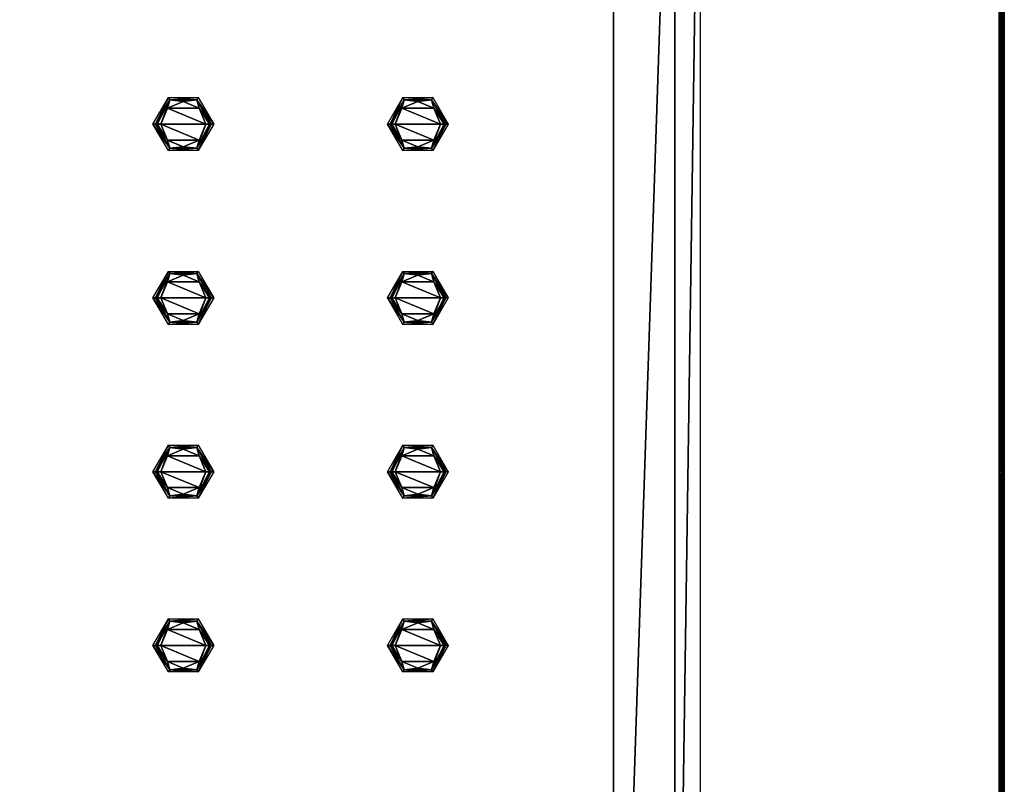
# Model space of a CAD drawing. Units: millimetres. Extents: x -112 to 420, y -70 to 70.
# Drawn here: x 364 to 420, y -18 to 26 of the extents above; entities that cross this region are included whole.
import ezdxf

# ---------------------------------------------------------------- set-up
doc = ezdxf.new("R2010")
doc.units = ezdxf.units.MM
doc.header["$LTSCALE"] = 65.185185
for name, color, linetype in [('305', 7, 'CONTINUOUS'), ('306', 7, 'CONTINUOUS'), ('307', 7, 'CONTINUOUS'), ('308', 7, 'CONTINUOUS'), ('309', 7, 'CONTINUOUS'), ('310', 7, 'CONTINUOUS'), ('311', 7, 'CONTINUOUS'), ('312', 7, 'CONTINUOUS'), ('313', 7, 'CONTINUOUS'), ('314', 7, 'CONTINUOUS'), ('365', 7, 'CONTINUOUS'), ('366', 7, 'CONTINUOUS'), ('367', 7, 'CONTINUOUS'), ('368', 7, 'CONTINUOUS'), ('369', 7, 'CONTINUOUS'), ('370', 7, 'CONTINUOUS'), ('371', 7, 'CONTINUOUS'), ('372', 7, 'CONTINUOUS'), ('373', 7, 'CONTINUOUS'), ('374', 7, 'CONTINUOUS'), ('425', 7, 'CONTINUOUS'), ('426', 7, 'CONTINUOUS'), ('427', 7, 'CONTINUOUS'), ('428', 7, 'CONTINUOUS'), ('429', 7, 'CONTINUOUS'), ('430', 7, 'CONTINUOUS'), ('431', 7, 'CONTINUOUS'), ('432', 7, 'CONTINUOUS'), ('433', 7, 'CONTINUOUS'), ('434', 7, 'CONTINUOUS'), ('485', 7, 'CONTINUOUS'), ('486', 7, 'CONTINUOUS'), ('487', 7, 'CONTINUOUS'), ('488', 7, 'CONTINUOUS'), ('489', 7, 'CONTINUOUS'), ('490', 7, 'CONTINUOUS'), ('491', 7, 'CONTINUOUS'), ('492', 7, 'CONTINUOUS'), ('493', 7, 'CONTINUOUS'), ('494', 7, 'CONTINUOUS'), ('615', 7, 'CONTINUOUS'), ('616', 7, 'CONTINUOUS'), ('617', 7, 'CONTINUOUS'), ('618', 7, 'CONTINUOUS'), ('72', 7, 'CONTINUOUS')]:
    doc.layers.add(name, color=color, linetype=linetype)

msp = doc.modelspace()

# ---------------------------------------------------------------- linework, layer by layer
at = {"layer": '305', "linetype": 'CONTINUOUS'}
for points in [[(373.25, -8.7, 964.12), (374.168, -9.082, 964.12), (372.332, -9.082, 964.12), (373.25, -8.7, 964.12)], [(372.332, -9.082, 964.12), (374.55, -10, 964.12), (371.95, -10, 964.12), (372.332, -9.082, 964.12)], [(374.168, -9.082, 964.12), (374.55, -10, 964.12), (372.332, -9.082, 964.12), (374.168, -9.082, 964.12)], [(371.95, -10, 964.12), (374.55, -10, 964.12), (374.168, -10.918, 964.12), (371.95, -10, 964.12)], [(372.332, -10.918, 964.12), (371.95, -10, 964.12), (374.168, -10.918, 964.12), (372.332, -10.918, 964.12)], [(373.25, -11.3, 964.12), (372.332, -10.918, 964.12), (374.168, -10.918, 964.12), (373.25, -11.3, 964.12)]]:
    msp.add_3dface(points, dxfattribs=at)
at = {"layer": '306', "linetype": 'CONTINUOUS'}
for points in [[(371.747, -10, 964.199), (372.332, -10.918, 964.12), (371.65, -10, 964.403), (371.747, -10, 964.199)], [(371.65, -10, 964.403), (372.332, -10.918, 964.12), (372.464, -11.394, 964.403), (371.65, -10, 964.403)], [(371.95, -10, 964.12), (372.332, -10.918, 964.12), (371.747, -10, 964.199), (371.95, -10, 964.12)], [(374.168, -10.918, 964.12), (374.55, -10, 964.12), (374.035, -11.394, 964.403), (374.168, -10.918, 964.12)], [(374.55, -10, 964.12), (374.76, -10, 964.205), (374.035, -11.394, 964.403), (374.55, -10, 964.12)], [(374.76, -10, 964.205), (374.85, -10, 964.403), (374.035, -11.394, 964.403), (374.76, -10, 964.205)], [(372.332, -10.918, 964.12), (373.25, -11.3, 964.12), (372.464, -11.394, 964.403), (372.332, -10.918, 964.12)], [(372.464, -11.394, 964.403), (373.25, -11.3, 964.12), (374.035, -11.394, 964.403), (372.464, -11.394, 964.403)], [(373.25, -11.3, 964.12), (374.168, -10.918, 964.12), (374.035, -11.394, 964.403), (373.25, -11.3, 964.12)]]:
    msp.add_3dface(points, dxfattribs=at)
at = {"layer": '307', "linetype": 'CONTINUOUS'}
for points in [[(371.65, -10, 964.403), (372.464, -11.394, 964.403), (371.5, -10, 967.12), (371.65, -10, 964.403)], [(371.5, -10, 967.12), (372.464, -11.394, 964.403), (372.391, -11.525, 967.12), (371.5, -10, 967.12)], [(374.035, -11.394, 964.403), (374.85, -10, 964.403), (374.11, -11.524, 967.12), (374.035, -11.394, 964.403)], [(374.85, -10, 964.403), (375, -10, 967.12), (374.11, -11.524, 967.12), (374.85, -10, 964.403)], [(372.464, -11.394, 964.403), (374.035, -11.394, 964.403), (372.391, -11.525, 967.12), (372.464, -11.394, 964.403)], [(372.391, -11.525, 967.12), (374.035, -11.394, 964.403), (374.11, -11.524, 967.12), (372.391, -11.525, 967.12)]]:
    msp.add_3dface(points, dxfattribs=at)
at = {"layer": '308', "linetype": 'CONTINUOUS'}
for points in [[(371.747, -10, 964.199), (371.65, -10, 964.403), (372.465, -8.606, 964.403), (371.747, -10, 964.199)], [(371.95, -10, 964.12), (371.747, -10, 964.199), (372.465, -8.606, 964.403), (371.95, -10, 964.12)], [(372.332, -9.082, 964.12), (371.95, -10, 964.12), (372.465, -8.606, 964.403), (372.332, -9.082, 964.12)], [(373.25, -8.7, 964.12), (372.332, -9.082, 964.12), (372.465, -8.606, 964.403), (373.25, -8.7, 964.12)], [(374.036, -8.606, 964.403), (373.25, -8.7, 964.12), (372.465, -8.606, 964.403), (374.036, -8.606, 964.403)], [(374.168, -9.082, 964.12), (373.25, -8.7, 964.12), (374.036, -8.606, 964.403), (374.168, -9.082, 964.12)], [(374.85, -10, 964.403), (374.168, -9.082, 964.12), (374.036, -8.606, 964.403), (374.85, -10, 964.403)], [(374.55, -10, 964.12), (374.168, -9.082, 964.12), (374.76, -10, 964.205), (374.55, -10, 964.12)], [(374.168, -9.082, 964.12), (374.85, -10, 964.403), (374.76, -10, 964.205), (374.168, -9.082, 964.12)]]:
    msp.add_3dface(points, dxfattribs=at)
at = {"layer": '309', "linetype": 'CONTINUOUS'}
for points in [[(372.39, -8.476, 967.12), (371.65, -10, 964.403), (371.5, -10, 967.12), (372.39, -8.476, 967.12)], [(372.465, -8.606, 964.403), (371.65, -10, 964.403), (372.39, -8.476, 967.12), (372.465, -8.606, 964.403)], [(374.109, -8.475, 967.12), (372.465, -8.606, 964.403), (372.39, -8.476, 967.12), (374.109, -8.475, 967.12)], [(374.036, -8.606, 964.403), (372.465, -8.606, 964.403), (374.109, -8.475, 967.12), (374.036, -8.606, 964.403)], [(375, -10, 967.12), (374.036, -8.606, 964.403), (374.109, -8.475, 967.12), (375, -10, 967.12)], [(374.85, -10, 964.403), (374.036, -8.606, 964.403), (375, -10, 967.12), (374.85, -10, 964.403)]]:
    msp.add_3dface(points, dxfattribs=at)
at = {"layer": '310', "linetype": 'CONTINUOUS'}
for points in [[(386.75, -8.7, 964.12), (387.668, -9.082, 964.12), (385.832, -9.082, 964.12), (386.75, -8.7, 964.12)], [(385.832, -9.082, 964.12), (388.05, -10, 964.12), (385.45, -10, 964.12), (385.832, -9.082, 964.12)], [(387.668, -9.082, 964.12), (388.05, -10, 964.12), (385.832, -9.082, 964.12), (387.668, -9.082, 964.12)], [(385.45, -10, 964.12), (388.05, -10, 964.12), (387.668, -10.918, 964.12), (385.45, -10, 964.12)], [(385.832, -10.918, 964.12), (385.45, -10, 964.12), (387.668, -10.918, 964.12), (385.832, -10.918, 964.12)], [(386.75, -11.3, 964.12), (385.832, -10.918, 964.12), (387.668, -10.918, 964.12), (386.75, -11.3, 964.12)]]:
    msp.add_3dface(points, dxfattribs=at)
at = {"layer": '311', "linetype": 'CONTINUOUS'}
for points in [[(385.247, -10, 964.199), (385.832, -10.918, 964.12), (385.15, -10, 964.403), (385.247, -10, 964.199)], [(385.15, -10, 964.403), (385.832, -10.918, 964.12), (385.964, -11.394, 964.403), (385.15, -10, 964.403)], [(385.45, -10, 964.12), (385.832, -10.918, 964.12), (385.247, -10, 964.199), (385.45, -10, 964.12)], [(387.668, -10.918, 964.12), (388.05, -10, 964.12), (387.535, -11.394, 964.403), (387.668, -10.918, 964.12)], [(388.05, -10, 964.12), (388.26, -10, 964.205), (387.535, -11.394, 964.403), (388.05, -10, 964.12)], [(388.26, -10, 964.205), (388.35, -10, 964.403), (387.535, -11.394, 964.403), (388.26, -10, 964.205)], [(385.832, -10.918, 964.12), (386.75, -11.3, 964.12), (385.964, -11.394, 964.403), (385.832, -10.918, 964.12)], [(385.964, -11.394, 964.403), (386.75, -11.3, 964.12), (387.535, -11.394, 964.403), (385.964, -11.394, 964.403)], [(386.75, -11.3, 964.12), (387.668, -10.918, 964.12), (387.535, -11.394, 964.403), (386.75, -11.3, 964.12)]]:
    msp.add_3dface(points, dxfattribs=at)
at = {"layer": '312', "linetype": 'CONTINUOUS'}
for points in [[(385.15, -10, 964.403), (385.964, -11.394, 964.403), (385, -10, 967.12), (385.15, -10, 964.403)], [(385, -10, 967.12), (385.964, -11.394, 964.403), (385.891, -11.525, 967.12), (385, -10, 967.12)], [(387.535, -11.394, 964.403), (388.35, -10, 964.403), (387.61, -11.524, 967.12), (387.535, -11.394, 964.403)], [(388.35, -10, 964.403), (388.5, -10, 967.12), (387.61, -11.524, 967.12), (388.35, -10, 964.403)], [(385.964, -11.394, 964.403), (387.535, -11.394, 964.403), (385.891, -11.525, 967.12), (385.964, -11.394, 964.403)], [(385.891, -11.525, 967.12), (387.535, -11.394, 964.403), (387.61, -11.524, 967.12), (385.891, -11.525, 967.12)]]:
    msp.add_3dface(points, dxfattribs=at)
at = {"layer": '313', "linetype": 'CONTINUOUS'}
for points in [[(385.247, -10, 964.199), (385.15, -10, 964.403), (385.965, -8.606, 964.403), (385.247, -10, 964.199)], [(385.45, -10, 964.12), (385.247, -10, 964.199), (385.965, -8.606, 964.403), (385.45, -10, 964.12)], [(385.832, -9.082, 964.12), (385.45, -10, 964.12), (385.965, -8.606, 964.403), (385.832, -9.082, 964.12)], [(386.75, -8.7, 964.12), (385.832, -9.082, 964.12), (385.965, -8.606, 964.403), (386.75, -8.7, 964.12)], [(387.536, -8.606, 964.403), (386.75, -8.7, 964.12), (385.965, -8.606, 964.403), (387.536, -8.606, 964.403)], [(387.668, -9.082, 964.12), (386.75, -8.7, 964.12), (387.536, -8.606, 964.403), (387.668, -9.082, 964.12)], [(388.35, -10, 964.403), (387.668, -9.082, 964.12), (387.536, -8.606, 964.403), (388.35, -10, 964.403)], [(388.05, -10, 964.12), (387.668, -9.082, 964.12), (388.26, -10, 964.205), (388.05, -10, 964.12)], [(387.668, -9.082, 964.12), (388.35, -10, 964.403), (388.26, -10, 964.205), (387.668, -9.082, 964.12)]]:
    msp.add_3dface(points, dxfattribs=at)
at = {"layer": '314', "linetype": 'CONTINUOUS'}
for points in [[(385.89, -8.476, 967.12), (385.15, -10, 964.403), (385, -10, 967.12), (385.89, -8.476, 967.12)], [(385.965, -8.606, 964.403), (385.15, -10, 964.403), (385.89, -8.476, 967.12), (385.965, -8.606, 964.403)], [(387.609, -8.475, 967.12), (385.965, -8.606, 964.403), (385.89, -8.476, 967.12), (387.609, -8.475, 967.12)], [(387.536, -8.606, 964.403), (385.965, -8.606, 964.403), (387.609, -8.475, 967.12), (387.536, -8.606, 964.403)], [(388.5, -10, 967.12), (387.536, -8.606, 964.403), (387.609, -8.475, 967.12), (388.5, -10, 967.12)], [(388.35, -10, 964.403), (387.536, -8.606, 964.403), (388.5, -10, 967.12), (388.35, -10, 964.403)]]:
    msp.add_3dface(points, dxfattribs=at)
at = {"layer": '365', "linetype": 'CONTINUOUS'}
for points in [[(373.25, 1.3, 964.12), (374.168, 0.918, 964.12), (372.332, 0.918, 964.12), (373.25, 1.3, 964.12)], [(372.332, 0.918, 964.12), (374.55, 0, 964.12), (371.95, 0, 964.12), (372.332, 0.918, 964.12)], [(374.168, 0.918, 964.12), (374.55, 0, 964.12), (372.332, 0.918, 964.12), (374.168, 0.918, 964.12)], [(371.95, 0, 964.12), (374.55, 0, 964.12), (374.168, -0.918, 964.12), (371.95, 0, 964.12)], [(372.332, -0.918, 964.12), (371.95, 0, 964.12), (374.168, -0.918, 964.12), (372.332, -0.918, 964.12)], [(373.25, -1.3, 964.12), (372.332, -0.918, 964.12), (374.168, -0.918, 964.12), (373.25, -1.3, 964.12)]]:
    msp.add_3dface(points, dxfattribs=at)
at = {"layer": '366', "linetype": 'CONTINUOUS'}
for points in [[(371.747, 0, 964.199), (372.332, -0.918, 964.12), (371.65, 0, 964.403), (371.747, 0, 964.199)], [(371.65, 0, 964.403), (372.332, -0.918, 964.12), (372.464, -1.394, 964.403), (371.65, 0, 964.403)], [(371.95, 0, 964.12), (372.332, -0.918, 964.12), (371.747, 0, 964.199), (371.95, 0, 964.12)], [(374.168, -0.918, 964.12), (374.55, 0, 964.12), (374.035, -1.394, 964.403), (374.168, -0.918, 964.12)], [(374.55, 0, 964.12), (374.76, 0, 964.205), (374.035, -1.394, 964.403), (374.55, 0, 964.12)], [(374.76, 0, 964.205), (374.85, 0, 964.403), (374.035, -1.394, 964.403), (374.76, 0, 964.205)], [(372.332, -0.918, 964.12), (373.25, -1.3, 964.12), (372.464, -1.394, 964.403), (372.332, -0.918, 964.12)], [(373.25, -1.3, 964.12), (374.168, -0.918, 964.12), (374.035, -1.394, 964.403), (373.25, -1.3, 964.12)], [(372.464, -1.394, 964.403), (373.25, -1.3, 964.12), (374.035, -1.394, 964.403), (372.464, -1.394, 964.403)]]:
    msp.add_3dface(points, dxfattribs=at)
at = {"layer": '367', "linetype": 'CONTINUOUS'}
for points in [[(371.65, 0, 964.403), (372.464, -1.394, 964.403), (371.5, 0, 967.12), (371.65, 0, 964.403)], [(371.5, 0, 967.12), (372.464, -1.394, 964.403), (372.391, -1.525, 967.12), (371.5, 0, 967.12)], [(374.035, -1.394, 964.403), (374.85, 0, 964.403), (374.11, -1.524, 967.12), (374.035, -1.394, 964.403)], [(374.85, 0, 964.403), (375, 0, 967.12), (374.11, -1.524, 967.12), (374.85, 0, 964.403)], [(372.464, -1.394, 964.403), (374.035, -1.394, 964.403), (372.391, -1.525, 967.12), (372.464, -1.394, 964.403)], [(372.391, -1.525, 967.12), (374.035, -1.394, 964.403), (374.11, -1.524, 967.12), (372.391, -1.525, 967.12)]]:
    msp.add_3dface(points, dxfattribs=at)
at = {"layer": '368', "linetype": 'CONTINUOUS'}
for points in [[(371.747, 0, 964.199), (371.65, 0, 964.403), (372.465, 1.394, 964.403), (371.747, 0, 964.199)], [(371.95, 0, 964.12), (371.747, 0, 964.199), (372.465, 1.394, 964.403), (371.95, 0, 964.12)], [(372.332, 0.918, 964.12), (371.95, 0, 964.12), (372.465, 1.394, 964.403), (372.332, 0.918, 964.12)], [(373.25, 1.3, 964.12), (372.332, 0.918, 964.12), (372.465, 1.394, 964.403), (373.25, 1.3, 964.12)], [(374.036, 1.394, 964.403), (373.25, 1.3, 964.12), (372.465, 1.394, 964.403), (374.036, 1.394, 964.403)], [(374.168, 0.918, 964.12), (373.25, 1.3, 964.12), (374.036, 1.394, 964.403), (374.168, 0.918, 964.12)], [(374.85, 0, 964.403), (374.168, 0.918, 964.12), (374.036, 1.394, 964.403), (374.85, 0, 964.403)], [(374.55, 0, 964.12), (374.168, 0.918, 964.12), (374.76, 0, 964.205), (374.55, 0, 964.12)], [(374.168, 0.918, 964.12), (374.85, 0, 964.403), (374.76, 0, 964.205), (374.168, 0.918, 964.12)]]:
    msp.add_3dface(points, dxfattribs=at)
at = {"layer": '369', "linetype": 'CONTINUOUS'}
for points in [[(372.39, 1.524, 967.12), (371.65, 0, 964.403), (371.5, 0, 967.12), (372.39, 1.524, 967.12)], [(372.465, 1.394, 964.403), (371.65, 0, 964.403), (372.39, 1.524, 967.12), (372.465, 1.394, 964.403)], [(374.109, 1.525, 967.12), (372.465, 1.394, 964.403), (372.39, 1.524, 967.12), (374.109, 1.525, 967.12)], [(374.036, 1.394, 964.403), (372.465, 1.394, 964.403), (374.109, 1.525, 967.12), (374.036, 1.394, 964.403)], [(375, 0, 967.12), (374.036, 1.394, 964.403), (374.109, 1.525, 967.12), (375, 0, 967.12)], [(374.85, 0, 964.403), (374.036, 1.394, 964.403), (375, 0, 967.12), (374.85, 0, 964.403)]]:
    msp.add_3dface(points, dxfattribs=at)
at = {"layer": '370', "linetype": 'CONTINUOUS'}
for points in [[(386.75, 1.3, 964.12), (387.668, 0.918, 964.12), (385.832, 0.918, 964.12), (386.75, 1.3, 964.12)], [(385.832, 0.918, 964.12), (388.05, 0, 964.12), (385.45, 0, 964.12), (385.832, 0.918, 964.12)], [(387.668, 0.918, 964.12), (388.05, 0, 964.12), (385.832, 0.918, 964.12), (387.668, 0.918, 964.12)], [(385.45, 0, 964.12), (388.05, 0, 964.12), (387.668, -0.918, 964.12), (385.45, 0, 964.12)], [(385.832, -0.918, 964.12), (385.45, 0, 964.12), (387.668, -0.918, 964.12), (385.832, -0.918, 964.12)], [(386.75, -1.3, 964.12), (385.832, -0.918, 964.12), (387.668, -0.918, 964.12), (386.75, -1.3, 964.12)]]:
    msp.add_3dface(points, dxfattribs=at)
at = {"layer": '371', "linetype": 'CONTINUOUS'}
for points in [[(385.247, 0, 964.199), (385.832, -0.918, 964.12), (385.15, 0, 964.403), (385.247, 0, 964.199)], [(385.15, 0, 964.403), (385.832, -0.918, 964.12), (385.964, -1.394, 964.403), (385.15, 0, 964.403)], [(385.45, 0, 964.12), (385.832, -0.918, 964.12), (385.247, 0, 964.199), (385.45, 0, 964.12)], [(387.668, -0.918, 964.12), (388.05, 0, 964.12), (387.535, -1.394, 964.403), (387.668, -0.918, 964.12)], [(388.05, 0, 964.12), (388.26, 0, 964.205), (387.535, -1.394, 964.403), (388.05, 0, 964.12)], [(388.26, 0, 964.205), (388.35, 0, 964.403), (387.535, -1.394, 964.403), (388.26, 0, 964.205)], [(385.832, -0.918, 964.12), (386.75, -1.3, 964.12), (385.964, -1.394, 964.403), (385.832, -0.918, 964.12)], [(386.75, -1.3, 964.12), (387.668, -0.918, 964.12), (387.535, -1.394, 964.403), (386.75, -1.3, 964.12)], [(385.964, -1.394, 964.403), (386.75, -1.3, 964.12), (387.535, -1.394, 964.403), (385.964, -1.394, 964.403)]]:
    msp.add_3dface(points, dxfattribs=at)
at = {"layer": '372', "linetype": 'CONTINUOUS'}
for points in [[(385.15, 0, 964.403), (385.964, -1.394, 964.403), (385, 0, 967.12), (385.15, 0, 964.403)], [(385, 0, 967.12), (385.964, -1.394, 964.403), (385.891, -1.525, 967.12), (385, 0, 967.12)], [(387.535, -1.394, 964.403), (388.35, 0, 964.403), (387.61, -1.524, 967.12), (387.535, -1.394, 964.403)], [(388.35, 0, 964.403), (388.5, 0, 967.12), (387.61, -1.524, 967.12), (388.35, 0, 964.403)], [(385.964, -1.394, 964.403), (387.535, -1.394, 964.403), (385.891, -1.525, 967.12), (385.964, -1.394, 964.403)], [(385.891, -1.525, 967.12), (387.535, -1.394, 964.403), (387.61, -1.524, 967.12), (385.891, -1.525, 967.12)]]:
    msp.add_3dface(points, dxfattribs=at)
at = {"layer": '373', "linetype": 'CONTINUOUS'}
for points in [[(385.247, 0, 964.199), (385.15, 0, 964.403), (385.965, 1.394, 964.403), (385.247, 0, 964.199)], [(385.45, 0, 964.12), (385.247, 0, 964.199), (385.965, 1.394, 964.403), (385.45, 0, 964.12)], [(385.832, 0.918, 964.12), (385.45, 0, 964.12), (385.965, 1.394, 964.403), (385.832, 0.918, 964.12)], [(386.75, 1.3, 964.12), (385.832, 0.918, 964.12), (385.965, 1.394, 964.403), (386.75, 1.3, 964.12)], [(387.536, 1.394, 964.403), (386.75, 1.3, 964.12), (385.965, 1.394, 964.403), (387.536, 1.394, 964.403)], [(387.668, 0.918, 964.12), (386.75, 1.3, 964.12), (387.536, 1.394, 964.403), (387.668, 0.918, 964.12)], [(388.35, 0, 964.403), (387.668, 0.918, 964.12), (387.536, 1.394, 964.403), (388.35, 0, 964.403)], [(388.05, 0, 964.12), (387.668, 0.918, 964.12), (388.26, 0, 964.205), (388.05, 0, 964.12)], [(387.668, 0.918, 964.12), (388.35, 0, 964.403), (388.26, 0, 964.205), (387.668, 0.918, 964.12)]]:
    msp.add_3dface(points, dxfattribs=at)
at = {"layer": '374', "linetype": 'CONTINUOUS'}
for points in [[(385.89, 1.524, 967.12), (385.15, 0, 964.403), (385, 0, 967.12), (385.89, 1.524, 967.12)], [(385.965, 1.394, 964.403), (385.15, 0, 964.403), (385.89, 1.524, 967.12), (385.965, 1.394, 964.403)], [(387.609, 1.525, 967.12), (385.965, 1.394, 964.403), (385.89, 1.524, 967.12), (387.609, 1.525, 967.12)], [(387.536, 1.394, 964.403), (385.965, 1.394, 964.403), (387.609, 1.525, 967.12), (387.536, 1.394, 964.403)], [(388.5, 0, 967.12), (387.536, 1.394, 964.403), (387.609, 1.525, 967.12), (388.5, 0, 967.12)], [(388.35, 0, 964.403), (387.536, 1.394, 964.403), (388.5, 0, 967.12), (388.35, 0, 964.403)]]:
    msp.add_3dface(points, dxfattribs=at)
at = {"layer": '425', "linetype": 'CONTINUOUS'}
for points in [[(372.332, 10.918, 964.12), (374.55, 10, 964.12), (371.95, 10, 964.12), (372.332, 10.918, 964.12)], [(373.25, 11.3, 964.12), (374.168, 10.918, 964.12), (372.332, 10.918, 964.12), (373.25, 11.3, 964.12)], [(374.168, 10.918, 964.12), (374.55, 10, 964.12), (372.332, 10.918, 964.12), (374.168, 10.918, 964.12)], [(371.95, 10, 964.12), (374.55, 10, 964.12), (374.168, 9.082, 964.12), (371.95, 10, 964.12)], [(372.332, 9.082, 964.12), (371.95, 10, 964.12), (374.168, 9.082, 964.12), (372.332, 9.082, 964.12)], [(373.25, 8.7, 964.12), (372.332, 9.082, 964.12), (374.168, 9.082, 964.12), (373.25, 8.7, 964.12)]]:
    msp.add_3dface(points, dxfattribs=at)
at = {"layer": '426', "linetype": 'CONTINUOUS'}
for points in [[(371.747, 10, 964.199), (372.332, 9.082, 964.12), (371.65, 10, 964.403), (371.747, 10, 964.199)], [(371.65, 10, 964.403), (372.332, 9.082, 964.12), (372.464, 8.606, 964.403), (371.65, 10, 964.403)], [(371.95, 10, 964.12), (372.332, 9.082, 964.12), (371.747, 10, 964.199), (371.95, 10, 964.12)], [(374.168, 9.082, 964.12), (374.55, 10, 964.12), (374.035, 8.606, 964.403), (374.168, 9.082, 964.12)], [(374.55, 10, 964.12), (374.76, 10, 964.205), (374.035, 8.606, 964.403), (374.55, 10, 964.12)], [(374.76, 10, 964.205), (374.85, 10, 964.403), (374.035, 8.606, 964.403), (374.76, 10, 964.205)], [(372.332, 9.082, 964.12), (373.25, 8.7, 964.12), (372.464, 8.606, 964.403), (372.332, 9.082, 964.12)], [(373.25, 8.7, 964.12), (374.168, 9.082, 964.12), (374.035, 8.606, 964.403), (373.25, 8.7, 964.12)], [(372.464, 8.606, 964.403), (373.25, 8.7, 964.12), (374.035, 8.606, 964.403), (372.464, 8.606, 964.403)]]:
    msp.add_3dface(points, dxfattribs=at)
at = {"layer": '427', "linetype": 'CONTINUOUS'}
for points in [[(371.65, 10, 964.403), (372.464, 8.606, 964.403), (371.5, 10, 967.12), (371.65, 10, 964.403)], [(371.5, 10, 967.12), (372.464, 8.606, 964.403), (372.391, 8.475, 967.12), (371.5, 10, 967.12)], [(374.035, 8.606, 964.403), (374.85, 10, 964.403), (374.11, 8.476, 967.12), (374.035, 8.606, 964.403)], [(374.85, 10, 964.403), (375, 10, 967.12), (374.11, 8.476, 967.12), (374.85, 10, 964.403)], [(372.464, 8.606, 964.403), (374.035, 8.606, 964.403), (372.391, 8.475, 967.12), (372.464, 8.606, 964.403)], [(372.391, 8.475, 967.12), (374.035, 8.606, 964.403), (374.11, 8.476, 967.12), (372.391, 8.475, 967.12)]]:
    msp.add_3dface(points, dxfattribs=at)
at = {"layer": '428', "linetype": 'CONTINUOUS'}
for points in [[(371.747, 10, 964.199), (371.65, 10, 964.403), (372.465, 11.394, 964.403), (371.747, 10, 964.199)], [(371.95, 10, 964.12), (371.747, 10, 964.199), (372.465, 11.394, 964.403), (371.95, 10, 964.12)], [(372.332, 10.918, 964.12), (371.95, 10, 964.12), (372.465, 11.394, 964.403), (372.332, 10.918, 964.12)], [(373.25, 11.3, 964.12), (372.332, 10.918, 964.12), (372.465, 11.394, 964.403), (373.25, 11.3, 964.12)], [(374.036, 11.394, 964.403), (373.25, 11.3, 964.12), (372.465, 11.394, 964.403), (374.036, 11.394, 964.403)], [(374.168, 10.918, 964.12), (373.25, 11.3, 964.12), (374.036, 11.394, 964.403), (374.168, 10.918, 964.12)], [(374.85, 10, 964.403), (374.168, 10.918, 964.12), (374.036, 11.394, 964.403), (374.85, 10, 964.403)], [(374.55, 10, 964.12), (374.168, 10.918, 964.12), (374.76, 10, 964.205), (374.55, 10, 964.12)], [(374.168, 10.918, 964.12), (374.85, 10, 964.403), (374.76, 10, 964.205), (374.168, 10.918, 964.12)]]:
    msp.add_3dface(points, dxfattribs=at)
at = {"layer": '429', "linetype": 'CONTINUOUS'}
for points in [[(372.39, 11.524, 967.12), (371.65, 10, 964.403), (371.5, 10, 967.12), (372.39, 11.524, 967.12)], [(372.465, 11.394, 964.403), (371.65, 10, 964.403), (372.39, 11.524, 967.12), (372.465, 11.394, 964.403)], [(374.109, 11.525, 967.12), (372.465, 11.394, 964.403), (372.39, 11.524, 967.12), (374.109, 11.525, 967.12)], [(374.036, 11.394, 964.403), (372.465, 11.394, 964.403), (374.109, 11.525, 967.12), (374.036, 11.394, 964.403)], [(375, 10, 967.12), (374.036, 11.394, 964.403), (374.109, 11.525, 967.12), (375, 10, 967.12)], [(374.85, 10, 964.403), (374.036, 11.394, 964.403), (375, 10, 967.12), (374.85, 10, 964.403)]]:
    msp.add_3dface(points, dxfattribs=at)
at = {"layer": '430', "linetype": 'CONTINUOUS'}
for points in [[(385.832, 10.918, 964.12), (388.05, 10, 964.12), (385.45, 10, 964.12), (385.832, 10.918, 964.12)], [(386.75, 11.3, 964.12), (387.668, 10.918, 964.12), (385.832, 10.918, 964.12), (386.75, 11.3, 964.12)], [(387.668, 10.918, 964.12), (388.05, 10, 964.12), (385.832, 10.918, 964.12), (387.668, 10.918, 964.12)], [(385.45, 10, 964.12), (388.05, 10, 964.12), (387.668, 9.082, 964.12), (385.45, 10, 964.12)], [(385.832, 9.082, 964.12), (385.45, 10, 964.12), (387.668, 9.082, 964.12), (385.832, 9.082, 964.12)], [(386.75, 8.7, 964.12), (385.832, 9.082, 964.12), (387.668, 9.082, 964.12), (386.75, 8.7, 964.12)]]:
    msp.add_3dface(points, dxfattribs=at)
at = {"layer": '431', "linetype": 'CONTINUOUS'}
for points in [[(385.247, 10, 964.199), (385.832, 9.082, 964.12), (385.15, 10, 964.403), (385.247, 10, 964.199)], [(385.15, 10, 964.403), (385.832, 9.082, 964.12), (385.964, 8.606, 964.403), (385.15, 10, 964.403)], [(385.45, 10, 964.12), (385.832, 9.082, 964.12), (385.247, 10, 964.199), (385.45, 10, 964.12)], [(387.668, 9.082, 964.12), (388.05, 10, 964.12), (387.535, 8.606, 964.403), (387.668, 9.082, 964.12)], [(388.05, 10, 964.12), (388.26, 10, 964.205), (387.535, 8.606, 964.403), (388.05, 10, 964.12)], [(388.26, 10, 964.205), (388.35, 10, 964.403), (387.535, 8.606, 964.403), (388.26, 10, 964.205)], [(385.832, 9.082, 964.12), (386.75, 8.7, 964.12), (385.964, 8.606, 964.403), (385.832, 9.082, 964.12)], [(386.75, 8.7, 964.12), (387.668, 9.082, 964.12), (387.535, 8.606, 964.403), (386.75, 8.7, 964.12)], [(385.964, 8.606, 964.403), (386.75, 8.7, 964.12), (387.535, 8.606, 964.403), (385.964, 8.606, 964.403)]]:
    msp.add_3dface(points, dxfattribs=at)
at = {"layer": '432', "linetype": 'CONTINUOUS'}
for points in [[(385.15, 10, 964.403), (385.964, 8.606, 964.403), (385, 10, 967.12), (385.15, 10, 964.403)], [(385, 10, 967.12), (385.964, 8.606, 964.403), (385.891, 8.475, 967.12), (385, 10, 967.12)], [(387.535, 8.606, 964.403), (388.35, 10, 964.403), (387.61, 8.476, 967.12), (387.535, 8.606, 964.403)], [(388.35, 10, 964.403), (388.5, 10, 967.12), (387.61, 8.476, 967.12), (388.35, 10, 964.403)], [(385.964, 8.606, 964.403), (387.535, 8.606, 964.403), (385.891, 8.475, 967.12), (385.964, 8.606, 964.403)], [(385.891, 8.475, 967.12), (387.535, 8.606, 964.403), (387.61, 8.476, 967.12), (385.891, 8.475, 967.12)]]:
    msp.add_3dface(points, dxfattribs=at)
at = {"layer": '433', "linetype": 'CONTINUOUS'}
for points in [[(385.247, 10, 964.199), (385.15, 10, 964.403), (385.965, 11.394, 964.403), (385.247, 10, 964.199)], [(385.45, 10, 964.12), (385.247, 10, 964.199), (385.965, 11.394, 964.403), (385.45, 10, 964.12)], [(385.832, 10.918, 964.12), (385.45, 10, 964.12), (385.965, 11.394, 964.403), (385.832, 10.918, 964.12)], [(386.75, 11.3, 964.12), (385.832, 10.918, 964.12), (385.965, 11.394, 964.403), (386.75, 11.3, 964.12)], [(387.536, 11.394, 964.403), (386.75, 11.3, 964.12), (385.965, 11.394, 964.403), (387.536, 11.394, 964.403)], [(387.668, 10.918, 964.12), (386.75, 11.3, 964.12), (387.536, 11.394, 964.403), (387.668, 10.918, 964.12)], [(388.35, 10, 964.403), (387.668, 10.918, 964.12), (387.536, 11.394, 964.403), (388.35, 10, 964.403)], [(388.05, 10, 964.12), (387.668, 10.918, 964.12), (388.26, 10, 964.205), (388.05, 10, 964.12)], [(387.668, 10.918, 964.12), (388.35, 10, 964.403), (388.26, 10, 964.205), (387.668, 10.918, 964.12)]]:
    msp.add_3dface(points, dxfattribs=at)
at = {"layer": '434', "linetype": 'CONTINUOUS'}
for points in [[(385.89, 11.524, 967.12), (385.15, 10, 964.403), (385, 10, 967.12), (385.89, 11.524, 967.12)], [(385.965, 11.394, 964.403), (385.15, 10, 964.403), (385.89, 11.524, 967.12), (385.965, 11.394, 964.403)], [(387.609, 11.525, 967.12), (385.965, 11.394, 964.403), (385.89, 11.524, 967.12), (387.609, 11.525, 967.12)], [(387.536, 11.394, 964.403), (385.965, 11.394, 964.403), (387.609, 11.525, 967.12), (387.536, 11.394, 964.403)], [(388.5, 10, 967.12), (387.536, 11.394, 964.403), (387.609, 11.525, 967.12), (388.5, 10, 967.12)], [(388.35, 10, 964.403), (387.536, 11.394, 964.403), (388.5, 10, 967.12), (388.35, 10, 964.403)]]:
    msp.add_3dface(points, dxfattribs=at)
at = {"layer": '485', "linetype": 'CONTINUOUS'}
for points in [[(373.25, 21.3, 964.12), (374.168, 20.918, 964.12), (372.332, 20.918, 964.12), (373.25, 21.3, 964.12)], [(372.332, 20.918, 964.12), (374.55, 20, 964.12), (371.95, 20, 964.12), (372.332, 20.918, 964.12)], [(374.168, 20.918, 964.12), (374.55, 20, 964.12), (372.332, 20.918, 964.12), (374.168, 20.918, 964.12)], [(371.95, 20, 964.12), (374.55, 20, 964.12), (374.168, 19.082, 964.12), (371.95, 20, 964.12)], [(372.332, 19.082, 964.12), (371.95, 20, 964.12), (374.168, 19.082, 964.12), (372.332, 19.082, 964.12)], [(373.25, 18.7, 964.12), (372.332, 19.082, 964.12), (374.168, 19.082, 964.12), (373.25, 18.7, 964.12)]]:
    msp.add_3dface(points, dxfattribs=at)
at = {"layer": '486', "linetype": 'CONTINUOUS'}
for points in [[(371.747, 20, 964.199), (372.332, 19.082, 964.12), (371.65, 20, 964.403), (371.747, 20, 964.199)], [(371.65, 20, 964.403), (372.332, 19.082, 964.12), (372.464, 18.606, 964.403), (371.65, 20, 964.403)], [(371.95, 20, 964.12), (372.332, 19.082, 964.12), (371.747, 20, 964.199), (371.95, 20, 964.12)], [(374.168, 19.082, 964.12), (374.55, 20, 964.12), (374.035, 18.606, 964.403), (374.168, 19.082, 964.12)], [(374.55, 20, 964.12), (374.76, 20, 964.205), (374.035, 18.606, 964.403), (374.55, 20, 964.12)], [(374.76, 20, 964.205), (374.85, 20, 964.403), (374.035, 18.606, 964.403), (374.76, 20, 964.205)], [(372.332, 19.082, 964.12), (373.25, 18.7, 964.12), (372.464, 18.606, 964.403), (372.332, 19.082, 964.12)], [(373.25, 18.7, 964.12), (374.168, 19.082, 964.12), (374.035, 18.606, 964.403), (373.25, 18.7, 964.12)], [(372.464, 18.606, 964.403), (373.25, 18.7, 964.12), (374.035, 18.606, 964.403), (372.464, 18.606, 964.403)]]:
    msp.add_3dface(points, dxfattribs=at)
at = {"layer": '487', "linetype": 'CONTINUOUS'}
for points in [[(371.65, 20, 964.403), (372.464, 18.606, 964.403), (371.5, 20, 967.12), (371.65, 20, 964.403)], [(371.5, 20, 967.12), (372.464, 18.606, 964.403), (372.391, 18.475, 967.12), (371.5, 20, 967.12)], [(374.035, 18.606, 964.403), (374.85, 20, 964.403), (374.11, 18.476, 967.12), (374.035, 18.606, 964.403)], [(374.85, 20, 964.403), (375, 20, 967.12), (374.11, 18.476, 967.12), (374.85, 20, 964.403)], [(372.464, 18.606, 964.403), (374.035, 18.606, 964.403), (372.391, 18.475, 967.12), (372.464, 18.606, 964.403)], [(372.391, 18.475, 967.12), (374.035, 18.606, 964.403), (374.11, 18.476, 967.12), (372.391, 18.475, 967.12)]]:
    msp.add_3dface(points, dxfattribs=at)
at = {"layer": '488', "linetype": 'CONTINUOUS'}
for points in [[(371.747, 20, 964.199), (371.65, 20, 964.403), (372.465, 21.394, 964.403), (371.747, 20, 964.199)], [(371.95, 20, 964.12), (371.747, 20, 964.199), (372.465, 21.394, 964.403), (371.95, 20, 964.12)], [(372.332, 20.918, 964.12), (371.95, 20, 964.12), (372.465, 21.394, 964.403), (372.332, 20.918, 964.12)], [(373.25, 21.3, 964.12), (372.332, 20.918, 964.12), (372.465, 21.394, 964.403), (373.25, 21.3, 964.12)], [(374.036, 21.394, 964.403), (373.25, 21.3, 964.12), (372.465, 21.394, 964.403), (374.036, 21.394, 964.403)], [(374.168, 20.918, 964.12), (373.25, 21.3, 964.12), (374.036, 21.394, 964.403), (374.168, 20.918, 964.12)], [(374.85, 20, 964.403), (374.168, 20.918, 964.12), (374.036, 21.394, 964.403), (374.85, 20, 964.403)], [(374.55, 20, 964.12), (374.168, 20.918, 964.12), (374.76, 20, 964.205), (374.55, 20, 964.12)], [(374.168, 20.918, 964.12), (374.85, 20, 964.403), (374.76, 20, 964.205), (374.168, 20.918, 964.12)]]:
    msp.add_3dface(points, dxfattribs=at)
at = {"layer": '489', "linetype": 'CONTINUOUS'}
for points in [[(372.39, 21.524, 967.12), (371.65, 20, 964.403), (371.5, 20, 967.12), (372.39, 21.524, 967.12)], [(372.465, 21.394, 964.403), (371.65, 20, 964.403), (372.39, 21.524, 967.12), (372.465, 21.394, 964.403)], [(374.109, 21.525, 967.12), (372.465, 21.394, 964.403), (372.39, 21.524, 967.12), (374.109, 21.525, 967.12)], [(374.036, 21.394, 964.403), (372.465, 21.394, 964.403), (374.109, 21.525, 967.12), (374.036, 21.394, 964.403)], [(375, 20, 967.12), (374.036, 21.394, 964.403), (374.109, 21.525, 967.12), (375, 20, 967.12)], [(374.85, 20, 964.403), (374.036, 21.394, 964.403), (375, 20, 967.12), (374.85, 20, 964.403)]]:
    msp.add_3dface(points, dxfattribs=at)
at = {"layer": '490', "linetype": 'CONTINUOUS'}
for points in [[(386.75, 21.3, 964.12), (387.668, 20.918, 964.12), (385.832, 20.918, 964.12), (386.75, 21.3, 964.12)], [(385.832, 20.918, 964.12), (388.05, 20, 964.12), (385.45, 20, 964.12), (385.832, 20.918, 964.12)], [(387.668, 20.918, 964.12), (388.05, 20, 964.12), (385.832, 20.918, 964.12), (387.668, 20.918, 964.12)], [(385.45, 20, 964.12), (388.05, 20, 964.12), (387.668, 19.082, 964.12), (385.45, 20, 964.12)], [(385.832, 19.082, 964.12), (385.45, 20, 964.12), (387.668, 19.082, 964.12), (385.832, 19.082, 964.12)], [(386.75, 18.7, 964.12), (385.832, 19.082, 964.12), (387.668, 19.082, 964.12), (386.75, 18.7, 964.12)]]:
    msp.add_3dface(points, dxfattribs=at)
at = {"layer": '491', "linetype": 'CONTINUOUS'}
for points in [[(385.247, 20, 964.199), (385.832, 19.082, 964.12), (385.15, 20, 964.403), (385.247, 20, 964.199)], [(385.15, 20, 964.403), (385.832, 19.082, 964.12), (385.964, 18.606, 964.403), (385.15, 20, 964.403)], [(385.45, 20, 964.12), (385.832, 19.082, 964.12), (385.247, 20, 964.199), (385.45, 20, 964.12)], [(387.668, 19.082, 964.12), (388.05, 20, 964.12), (387.535, 18.606, 964.403), (387.668, 19.082, 964.12)], [(388.05, 20, 964.12), (388.26, 20, 964.205), (387.535, 18.606, 964.403), (388.05, 20, 964.12)], [(388.26, 20, 964.205), (388.35, 20, 964.403), (387.535, 18.606, 964.403), (388.26, 20, 964.205)], [(385.832, 19.082, 964.12), (386.75, 18.7, 964.12), (385.964, 18.606, 964.403), (385.832, 19.082, 964.12)], [(386.75, 18.7, 964.12), (387.668, 19.082, 964.12), (387.535, 18.606, 964.403), (386.75, 18.7, 964.12)], [(385.964, 18.606, 964.403), (386.75, 18.7, 964.12), (387.535, 18.606, 964.403), (385.964, 18.606, 964.403)]]:
    msp.add_3dface(points, dxfattribs=at)
at = {"layer": '492', "linetype": 'CONTINUOUS'}
for points in [[(385.15, 20, 964.403), (385.964, 18.606, 964.403), (385, 20, 967.12), (385.15, 20, 964.403)], [(385, 20, 967.12), (385.964, 18.606, 964.403), (385.891, 18.475, 967.12), (385, 20, 967.12)], [(387.535, 18.606, 964.403), (388.35, 20, 964.403), (387.61, 18.476, 967.12), (387.535, 18.606, 964.403)], [(388.35, 20, 964.403), (388.5, 20, 967.12), (387.61, 18.476, 967.12), (388.35, 20, 964.403)], [(385.964, 18.606, 964.403), (387.535, 18.606, 964.403), (385.891, 18.475, 967.12), (385.964, 18.606, 964.403)], [(385.891, 18.475, 967.12), (387.535, 18.606, 964.403), (387.61, 18.476, 967.12), (385.891, 18.475, 967.12)]]:
    msp.add_3dface(points, dxfattribs=at)
at = {"layer": '493', "linetype": 'CONTINUOUS'}
for points in [[(385.247, 20, 964.199), (385.15, 20, 964.403), (385.965, 21.394, 964.403), (385.247, 20, 964.199)], [(385.45, 20, 964.12), (385.247, 20, 964.199), (385.965, 21.394, 964.403), (385.45, 20, 964.12)], [(385.832, 20.918, 964.12), (385.45, 20, 964.12), (385.965, 21.394, 964.403), (385.832, 20.918, 964.12)], [(386.75, 21.3, 964.12), (385.832, 20.918, 964.12), (385.965, 21.394, 964.403), (386.75, 21.3, 964.12)], [(387.536, 21.394, 964.403), (386.75, 21.3, 964.12), (385.965, 21.394, 964.403), (387.536, 21.394, 964.403)], [(387.668, 20.918, 964.12), (386.75, 21.3, 964.12), (387.536, 21.394, 964.403), (387.668, 20.918, 964.12)], [(388.35, 20, 964.403), (387.668, 20.918, 964.12), (387.536, 21.394, 964.403), (388.35, 20, 964.403)], [(388.05, 20, 964.12), (387.668, 20.918, 964.12), (388.26, 20, 964.205), (388.05, 20, 964.12)], [(387.668, 20.918, 964.12), (388.35, 20, 964.403), (388.26, 20, 964.205), (387.668, 20.918, 964.12)]]:
    msp.add_3dface(points, dxfattribs=at)
at = {"layer": '494', "linetype": 'CONTINUOUS'}
for points in [[(385.89, 21.524, 967.12), (385.15, 20, 964.403), (385, 20, 967.12), (385.89, 21.524, 967.12)], [(385.965, 21.394, 964.403), (385.15, 20, 964.403), (385.89, 21.524, 967.12), (385.965, 21.394, 964.403)], [(387.609, 21.525, 967.12), (385.965, 21.394, 964.403), (385.89, 21.524, 967.12), (387.609, 21.525, 967.12)], [(387.536, 21.394, 964.403), (385.965, 21.394, 964.403), (387.609, 21.525, 967.12), (387.536, 21.394, 964.403)], [(388.5, 20, 967.12), (387.536, 21.394, 964.403), (387.609, 21.525, 967.12), (388.5, 20, 967.12)], [(388.35, 20, 964.403), (387.536, 21.394, 964.403), (388.5, 20, 967.12), (388.35, 20, 964.403)]]:
    msp.add_3dface(points, dxfattribs=at)
at = {"layer": '615', "color": 7, "linetype": 'CONTINUOUS'}
for points in [[(204.8, -69.7, 967.62), (420.2, -69.7, 967.62), (204.8, 69.7, 967.62), (204.8, -69.7, 967.62)], [(204.8, 69.7, 967.62), (420.2, -69.7, 967.62), (420.2, 69.7, 967.62), (204.8, 69.7, 967.62)]]:
    msp.add_3dface(points, dxfattribs=at)
at = {"layer": '616', "color": 7, "linetype": 'CONTINUOUS'}
for points in [[(420.2, 69.7, 967.62), (420.2, -69.7, 967.62), (420.416, -69.7, 967.712), (420.2, 69.7, 967.62)], [(420.2, 69.7, 967.62), (420.416, -69.7, 967.712), (420.408, 69.7, 967.704), (420.2, 69.7, 967.62)], [(420.416, -69.7, 967.712), (420.5, -69.7, 967.92), (420.408, 69.7, 967.704), (420.416, -69.7, 967.712)], [(420.408, 69.7, 967.704), (420.5, -69.7, 967.92), (420.5, 69.7, 967.92), (420.408, 69.7, 967.704)]]:
    msp.add_3dface(points, dxfattribs=at)
at = {"layer": '617', "color": 7, "linetype": 'CONTINUOUS'}
for points in [[(420.5, 69.7, 967.92), (420.5, -69.7, 967.92), (420.5, 69.7, 977.12), (420.5, 69.7, 967.92)], [(420.5, -69.7, 967.92), (420.5, -69.7, 977.12), (420.5, 69.7, 977.12), (420.5, -69.7, 967.92)]]:
    msp.add_3dface(points, dxfattribs=at)
at = {"layer": '618', "color": 7, "linetype": 'CONTINUOUS'}
for points in [[(420.2, 70, 977.12), (420.2, -70, 977.12), (204.8, -70, 977.12), (420.2, 70, 977.12)], [(204.8, 70, 977.12), (420.2, 70, 977.12), (204.8, -70, 977.12), (204.8, 70, 977.12)], [(420.412, 69.912, 977.12), (420.2, -70, 977.12), (420.2, 70, 977.12), (420.412, 69.912, 977.12)], [(420.412, -69.912, 977.12), (420.2, -70, 977.12), (420.412, 69.912, 977.12), (420.412, -69.912, 977.12)], [(420.5, 69.7, 977.12), (420.412, -69.912, 977.12), (420.412, 69.912, 977.12), (420.5, 69.7, 977.12)], [(420.5, 69.7, 977.12), (420.5, -69.7, 977.12), (420.412, -69.912, 977.12), (420.5, 69.7, 977.12)]]:
    msp.add_3dface(points, dxfattribs=at)
at = {"layer": '72', "linetype": 'CONTINUOUS'}
for points in [[(227, 53, 977.12), (398, 53, 977.12), (227, -53, 977.12), (227, 53, 977.12)], [(227, -53, 977.12), (398, 53, 977.12), (398, -53, 977.12), (227, -53, 977.12)], [(398, -53, 977.12), (398, 53, 977.12), (401.536, 51.536, 977.12), (398, -53, 977.12)], [(401.536, -51.536, 977.12), (398, -53, 977.12), (401.536, 51.536, 977.12), (401.536, -51.536, 977.12)], [(403, 48, 977.12), (401.536, -51.536, 977.12), (401.536, 51.536, 977.12), (403, 48, 977.12)], [(403, -48, 977.12), (401.536, -51.536, 977.12), (403, 48, 977.12), (403, -48, 977.12)]]:
    msp.add_3dface(points, dxfattribs=at)

doc.saveas('drawing.dxf')
